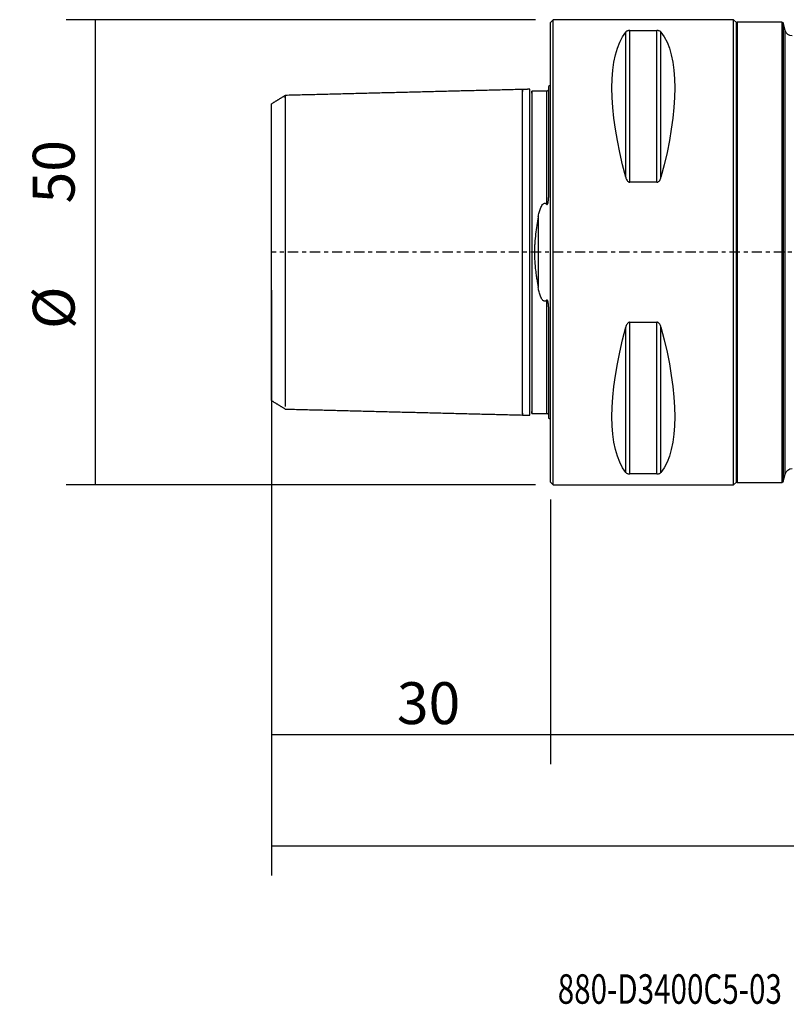
# Model space of a CAD drawing. Units: millimetres. Extents: x -57 to 181, y -81 to 25.
# Drawn here: x -57 to 25, y -81 to 25 of the extents above; entities that cross this region are included whole.
import ezdxf

# ---------------------------------------------------------------- set-up
doc = ezdxf.new("R2010")
doc.units = ezdxf.units.MM
doc.linetypes.add('CENTER', pattern=[47.5, 22, -8.5, 8.5, -8.5])
for name, color, linetype in [('1', 4, 'CONTINUOUS'), ('2', 7, 'CONTINUOUS'), ('SK1', 4, 'CONTINUOUS'), ('SK2', 7, 'CONTINUOUS'), ('SK4', 2, 'CENTER'), ('SK6', 5, 'CONTINUOUS')]:
    doc.layers.add(name, color=color, linetype=linetype)
doc.styles.add('DEFAULT', font='simplex.shx')
doc.dimstyles.get("Standard").update_dxf_attribs({"dimtxt": 0.18, "dimasz": 0.18, "dimexe": 0.18, "dimexo": 0.0625, "dimgap": 0.09, "dimtad": 1, "dimzin": 0, "dimdsep": 52, "dimtxsty": 'Standard', "dimcen": 0.09, "dimadec": 0, "dimazin": 0, "dimtfac": 1, "dimtdec": 4, "dimtofl": 0, "dimtmove": 0, "dimatfit": 3, "dimfxl": 1, "dimtolj": 1, "dimtzin": 0, "dimarcsym": 0})

# ---------------------------------------------------------------- blocks, each defined once
blk = doc.blocks.new('DimnDraft3D1')
at = {"layer": 'SK2'}
for p, q in [((-30, -4.0875), (-30, -66.99375)), ((151, -18.5875), (151, -66.99375)), ((-30, -63.81875), (151, -63.81875))]:
    blk.add_line(p, q, dxfattribs=at)
for points in [[(-30, -63.81875), (-25.825003, -62.893175), (-25.824997, -64.744325), (-30, -63.81875)], [(151, -63.81875), (146.825003, -64.744325), (146.824997, -62.893175), (151, -63.81875)]]:
    blk.add_solid(points, dxfattribs=at)
at = {"layer": 'SK2', "insert": (53.969079, -60.725), "char_height": 4.5, "attachment_point": 7, "line_spacing_factor": 1.084337, "style": 'DEFAULT'}
blk.add_mtext('\\W01.000;\\fsimplex.shx,bigfont.shx;(181) ', dxfattribs=at)
blk = doc.blocks.new('DimnDraft3D2')
at = {"layer": 'SK2'}
for p, q in [((-30, -4.0875), (-30, -55.025)), ((0, -26.5875), (0, -55.025)), ((-30, -51.85), (0, -51.85))]:
    blk.add_line(p, q, dxfattribs=at)
for points in [[(-30, -51.85), (-25.825003, -50.924425), (-25.824997, -52.775575), (-30, -51.85)], [(0, -51.85), (-4.174997, -52.775575), (-4.175003, -50.924425), (0, -51.85)]]:
    blk.add_solid(points, dxfattribs=at)
at = {"layer": 'SK2', "insert": (-16.503947, -50.725), "char_height": 4.5, "attachment_point": 7, "line_spacing_factor": 1.084337, "style": 'DEFAULT'}
blk.add_mtext('\\W01.000;\\fsimplex.shx,bigfont.shx;30 ', dxfattribs=at)
blk = doc.blocks.new('DimnDraft3D3')
at = {"layer": '2'}
for p, q in [((151, -18.5875), (151, -55.025)), ((0, -26.5875), (0, -55.025)), ((0, -51.85), (151, -51.85))]:
    blk.add_line(p, q, dxfattribs=at)
for points in [[(0, -51.85), (4.174997, -50.924425), (4.175003, -52.775575), (0, -51.85)], [(151, -51.85), (146.825003, -52.775575), (146.824997, -50.924425), (151, -51.85)]]:
    blk.add_solid(points, dxfattribs=at)
at = {"layer": '2', "insert": (73.469079, -50.725), "char_height": 4.5, "attachment_point": 7, "line_spacing_factor": 1.084337, "style": 'DEFAULT'}
blk.add_mtext('\\W01.000;\\fsimplex.shx,bigfont.shx;151 ', dxfattribs=at)
blk = doc.blocks.new('DimnDraft3D5')
at = {"layer": 'SK2'}
for p, q in [((-1.5875, 25), (-52.084264, 25)), ((-48.909264, -25), (-48.909264, 25)), ((-1.5875, -25), (-52.084264, -25))]:
    blk.add_line(p, q, dxfattribs=at)
for points in [[(-48.909264, 25), (-47.983689, 20.825003), (-49.834839, 20.824997), (-48.909264, 25)], [(-48.909264, -25), (-49.834839, -20.825003), (-47.983689, -20.824997), (-48.909264, -25)]]:
    blk.add_solid(points, dxfattribs=at)
at = {"layer": 'SK2', "char_height": 4.5, "attachment_point": 7, "rotation": 90, "line_spacing_factor": 1.084337, "style": 'DEFAULT'}
for s, insert in [('\\W01.000;\\fsimplex.shx,bigfont.shx;50 ', (-51.159264, 5.246053)), ('\\W01.000;\\fsimplex.shx,bigfont.shx;%%c ', (-51.159264, -8.253947))]:
    blk.add_mtext(s, dxfattribs=dict(at, insert=insert))

msp = doc.modelspace()

# ---------------------------------------------------------------- linework, layer by layer
at = {"layer": '1'}
for p, q in [((0.3, 25), (0, 24.7)), ((0, -24.7), (0, 24.7)), ((19.7, 25), (0.3, 25)), ((0.3, -25), (0.3, 25)), ((20, 24.7), (19.7, 25)), ((19.7, -25), (19.7, 25)), ((20.1, 24.75), (20, 24.65)), ((20, -24.7), (20, 24.7)), ((24.9, 24.75), (20.1, 24.75)), ((20.1, 24.75), (20.1, -24.75)), ((25.026, 24.653), (24.9, 24.75)), ((24.9, 24.75), (24.9, -24.75)), ((25.243, 23.843), (25.026, 24.653)), ((25.026, 24.653), (25.026, -24.653)), ((8.106, 8.056), (8.106, 23.667)), ((8.539, 23.839), (11.461, 23.839)), ((8.539, 7.53), (8.539, 23.839)), ((11.461, 7.53), (11.461, 23.839)), ((11.894, 8.056), (11.894, 23.667)), ((25.243, -23.843), (25.243, 23.843)), ((11.461, 7.53), (8.539, 7.53)), ((8.106, -23.667), (8.106, -8.056)), ((8.539, -7.53), (11.461, -7.53)), ((8.539, -23.839), (8.539, -7.53)), ((11.461, -23.839), (11.461, -7.53)), ((11.894, -23.667), (11.894, -8.056)), ((11.461, -23.839), (8.539, -23.839)), ((25.026, -24.653), (25.243, -23.843)), ((0, -24.7), (0.3, -25)), ((0.3, -25), (19.7, -25)), ((19.7, -25), (20, -24.7)), ((20, -24.65), (20.1, -24.75)), ((20.1, -24.75), (24.9, -24.75)), ((24.9, -24.75), (25.026, -24.653))]:
    msp.add_line(p, q, dxfattribs=at)
at = {"layer": '1', "extrusion": (0, 0, -1)}
for centre, start, end in [((-26.016, 24.05), 270, 345), ((-26.016, -24.05), 15, 90)]:
    msp.add_arc(centre, 0.8, start, end, dxfattribs=at)
for centre, major_axis, start_param, end_param in [((21.056, 0), (-11.709, 24.677), -1.0818327, -0.1672131), ((-1.056, 0), (-11.709, -24.677), -2.9743796, -2.05976), ((21.056, 0), (-11.709, -24.677), 0.1672131, 1.0818327), ((-1.056, 0), (-11.709, 24.677), 2.05976, 2.9743796)]:
    msp.add_ellipse(centre, major_axis=major_axis, ratio=0.341999, start_param=start_param, end_param=end_param, dxfattribs=at)
at = {"layer": '1'}
for points, knots in [([(8.539, 23.839), (8.507, 23.839), (8.476, 23.837), (8.418, 23.83), (8.391, 23.825), (8.317, 23.807), (8.278, 23.792), (8.212, 23.759), (8.185, 23.742), (8.14, 23.705), (8.121, 23.686), (8.106, 23.667)], [0, 0, 0, 0, 0.125, 0.125, 0.25, 0.25, 0.5, 0.5, 0.75, 0.75, 1, 1, 1, 1]), ([(11.894, 23.667), (11.879, 23.686), (11.86, 23.705), (11.815, 23.741), (11.788, 23.759), (11.722, 23.792), (11.682, 23.807), (11.609, 23.825), (11.582, 23.83), (11.524, 23.837), (11.493, 23.839), (11.461, 23.839)], [0, 0, 0, 0, 0.25, 0.25, 0.5, 0.5, 0.75, 0.75, 0.875, 0.875, 1, 1, 1, 1]), ([(8.106, 8.056), (8.121, 7.998), (8.14, 7.942), (8.185, 7.832), (8.212, 7.779), (8.278, 7.678), (8.318, 7.63), (8.391, 7.575), (8.418, 7.559), (8.476, 7.536), (8.507, 7.53), (8.539, 7.53)], [0, 0, 0, 0, 0.25, 0.25, 0.5, 0.5, 0.75, 0.75, 0.875, 0.875, 1, 1, 1, 1]), ([(11.461, 7.53), (11.493, 7.53), (11.524, 7.536), (11.582, 7.559), (11.609, 7.574), (11.683, 7.631), (11.722, 7.678), (11.788, 7.779), (11.815, 7.832), (11.86, 7.942), (11.879, 7.998), (11.894, 8.056)], [0, 0, 0, 0, 0.125, 0.125, 0.25, 0.25, 0.5, 0.5, 0.75, 0.75, 1, 1, 1, 1]), ([(8.539, -7.53), (8.507, -7.53), (8.476, -7.536), (8.418, -7.559), (8.391, -7.574), (8.317, -7.631), (8.278, -7.678), (8.212, -7.779), (8.185, -7.832), (8.14, -7.942), (8.121, -7.998), (8.106, -8.056)], [0, 0, 0, 0, 0.125, 0.125, 0.25, 0.25, 0.5, 0.5, 0.75, 0.75, 1, 1, 1, 1]), ([(11.894, -8.056), (11.879, -7.998), (11.86, -7.942), (11.815, -7.832), (11.788, -7.779), (11.722, -7.678), (11.682, -7.63), (11.609, -7.575), (11.582, -7.559), (11.524, -7.536), (11.493, -7.53), (11.461, -7.53)], [0, 0, 0, 0, 0.25, 0.25, 0.5, 0.5, 0.75, 0.75, 0.875, 0.875, 1, 1, 1, 1]), ([(8.106, -23.667), (8.121, -23.686), (8.14, -23.705), (8.185, -23.741), (8.212, -23.759), (8.278, -23.792), (8.318, -23.807), (8.391, -23.825), (8.418, -23.83), (8.476, -23.837), (8.507, -23.839), (8.539, -23.839)], [0, 0, 0, 0, 0.25, 0.25, 0.5, 0.5, 0.75, 0.75, 0.875, 0.875, 1, 1, 1, 1]), ([(11.461, -23.839), (11.493, -23.839), (11.524, -23.837), (11.582, -23.83), (11.609, -23.825), (11.683, -23.807), (11.722, -23.792), (11.788, -23.759), (11.815, -23.742), (11.86, -23.705), (11.879, -23.686), (11.894, -23.667)], [0, 0, 0, 0, 0.125, 0.125, 0.25, 0.25, 0.5, 0.5, 0.75, 0.75, 1, 1, 1, 1])]:
    msp.add_open_spline(points, degree=3, knots=knots, dxfattribs=at)
at = {"layer": 'SK1'}
for p, q in [((-0.2, 17.833), (-0.2, 5.881)), ((-1.307, 3.805), (-1.307, -3.805)), ((-0.2, -5.881), (-0.2, -17.833))]:
    msp.add_line(p, q, dxfattribs=at)
at = {"layer": 'SK1', "extrusion": (0, 0, -1)}
for centre, start, end in [((0.6, 18.75), 233.1301, 246.42182), ((0.6, -18.75), 113.57818, 126.8699)]:
    msp.add_arc(centre, 1, start, end, dxfattribs=at)
at = {"layer": 'SK1'}
for points in [[(-3, 17.5), (-15.75, 17.18), (-28.5, 16.859)], [(-2.195, 17.52), (-2.597, 17.51), (-3, 17.5)], [(-0.4, 17.325), (-1.2, 17.325), (-2, 17.325)], [(-28.5, 16.86), (-29.25, 16.401), (-30, 15.942)], [(-30, -15.941), (-29.25, -16.399), (-28.5, -16.858)], [(-28.5, -16.859), (-15.75, -17.18), (-3, -17.5)], [(-3, -17.5), (-2.597, -17.51), (-2.195, -17.52)], [(-2, -17.325), (-1.2, -17.325), (-0.4, -17.325)]]:
    msp.add_open_spline(points, degree=2, dxfattribs=at)
for points, knots in [([(-3, -17.289), (-3, -17.306), (-3, -17.358), (-3, -17.429), (-3, -17.486), (-3, -17.507), (-3, -17.486), (-3, -17.416), (-3, -17.293), (-3, -17.109), (-3, -16.862), (-3, -16.548), (-3, -16.166), (-3, -15.715), (-3, -15.197), (-3, -14.616), (-3, -13.975), (-3, -13.281), (-3, -12.541), (-3, -11.764), (-3, -10.959), (-3, -10.136), (-3, -9.304), (-3, -8.474), (-3, -7.656), (-3, -6.857), (-3, -6.084), (-3, -5.346), (-3, -4.645), (-3, -3.986), (-3, -3.369), (-3, -2.794), (-3, -2.259), (-3, -1.76), (-3, -1.291), (-3, -0.847), (-3, -0.419), (-3, 0), (-3, 0.419), (-3, 0.847), (-3, 1.291), (-3, 1.76), (-3, 2.259), (-3, 2.794), (-3, 3.369), (-3, 3.986), (-3, 4.645), (-3, 5.346), (-3, 6.084), (-3, 6.857), (-3, 7.656), (-3, 8.474), (-3, 9.304), (-3, 10.136), (-3, 10.959), (-3, 11.764), (-3, 12.541), (-3, 13.281), (-3, 13.975), (-3, 14.616), (-3, 15.197), (-3, 15.715), (-3, 16.166), (-3, 16.548), (-3, 16.862), (-3, 17.109), (-3, 17.293), (-3, 17.416), (-3, 17.486), (-3, 17.507), (-3, 17.486), (-3, 17.429), (-3, 17.358), (-3, 17.306), (-3, 17.289)], [0, 0, 0, 0, 0.0067087, 0.0208028, 0.0348968, 0.0489909, 0.0630849, 0.0771789, 0.091273, 0.105367, 0.119461, 0.1335551, 0.1476491, 0.1617431, 0.1758372, 0.1899312, 0.2040253, 0.2181193, 0.2322133, 0.2463074, 0.2604014, 0.2744954, 0.2885895, 0.3026835, 0.3167775, 0.3308716, 0.3449656, 0.3590596, 0.3731537, 0.3872477, 0.4013418, 0.4154358, 0.4295298, 0.4436239, 0.4577179, 0.4718119, 0.485906, 0.5, 0.514094, 0.5281881, 0.5422821, 0.5563761, 0.5704702, 0.5845642, 0.5986583, 0.6127523, 0.6268463, 0.6409404, 0.6550344, 0.6691284, 0.6832225, 0.6973165, 0.7114105, 0.7255046, 0.7395986, 0.7536927, 0.7677867, 0.7818807, 0.7959748, 0.8100688, 0.8241628, 0.8382569, 0.8523509, 0.8664449, 0.880539, 0.894633, 0.908727, 0.9228211, 0.9369151, 0.9510092, 0.9651032, 0.9791972, 0.9932913, 1, 1, 1, 1]), ([(-2.2, 15.025), (-2.2, 15.346), (-2.2, 15.641), (-2.2, 16.172), (-2.2, 16.409), (-2.2, 16.82), (-2.2, 16.994), (-2.2, 17.273), (-2.2, 17.378), (-2.2, 17.492), (-2.2, 17.519), (-2.2, 17.52)], [0, 0, 0, 0, 0.2103474, 0.2103474, 0.4206949, 0.4206949, 0.6310423, 0.6310423, 0.8413898, 0.8413898, 1, 1, 1, 1]), ([(-2, 17.112), (-2, 17.131), (-2, 17.183), (-2, 17.255), (-2, 17.311), (-2, 17.332), (-2, 17.311), (-2, 17.242), (-2, 17.119), (-2, 16.937), (-2, 16.692), (-2, 16.38), (-2, 16), (-2, 15.552), (-2, 15.037), (-2, 14.458), (-2, 13.82), (-2, 13.13), (-2, 12.394), (-2, 11.621), (-2, 10.821), (-2, 10.002), (-2, 9.176), (-2, 8.352), (-2, 7.54), (-2, 6.747), (-2, 5.982), (-2, 5.251), (-2, 4.559), (-2, 3.908), (-2, 3.299), (-2, 2.734), (-2, 2.208), (-2, 1.719), (-2, 1.26), (-2, 0.826), (-2, 0.409), (-2, 0), (-2, -0.409), (-2, -0.826), (-2, -1.26), (-2, -1.719), (-2, -2.208), (-2, -2.734), (-2, -3.299), (-2, -3.908), (-2, -4.559), (-2, -5.251), (-2, -5.982), (-2, -6.747), (-2, -7.54), (-2, -8.352), (-2, -9.176), (-2, -10.002), (-2, -10.821), (-2, -11.621), (-2, -12.394), (-2, -13.13), (-2, -13.82), (-2, -14.458), (-2, -15.037), (-2, -15.552), (-2, -16), (-2, -16.38), (-2, -16.692), (-2, -16.937), (-2, -17.119), (-2, -17.242), (-2, -17.311), (-2, -17.332), (-2, -17.311), (-2, -17.255), (-2, -17.183), (-2, -17.131), (-2, -17.112)], [0, 0, 0, 0, 0.0074031, 0.0214773, 0.0355515, 0.0496257, 0.0636999, 0.0777741, 0.0918483, 0.1059225, 0.1199967, 0.1340709, 0.1481451, 0.1622193, 0.1762935, 0.1903677, 0.2044419, 0.2185161, 0.2325903, 0.2466645, 0.2607387, 0.2748129, 0.2888871, 0.3029613, 0.3170355, 0.3311096, 0.3451838, 0.359258, 0.3733322, 0.3874064, 0.4014806, 0.4155548, 0.429629, 0.4437032, 0.4577774, 0.4718516, 0.4859258, 0.5, 0.5140742, 0.5281484, 0.5422226, 0.5562968, 0.570371, 0.5844452, 0.5985194, 0.6125936, 0.6266678, 0.640742, 0.6548162, 0.6688904, 0.6829646, 0.6970388, 0.711113, 0.7251872, 0.7392614, 0.7533356, 0.7674098, 0.781484, 0.7955582, 0.8096324, 0.8237066, 0.8377808, 0.851855, 0.8659292, 0.8800034, 0.8940776, 0.9081518, 0.922226, 0.9363002, 0.9503744, 0.9644486, 0.9785228, 0.992597, 1, 1, 1, 1]), ([(-0.2, 17.519), (-0.2, 17.494), (-0.209, 17.446), (-0.254, 17.377), (-0.324, 17.333), (-0.374, 17.324), (-0.4, 17.324)], [0, 0, 0, 0, 0.245755, 0.5017942, 0.7569539, 1, 1, 1, 1]), ([(-0.4, 17.325), (-0.4, 17.325), (-0.4, 17.311), (-0.4, 17.242), (-0.4, 17.119), (-0.4, 16.937), (-0.4, 16.692), (-0.4, 16.38), (-0.4, 16), (-0.4, 15.552), (-0.4, 15.037), (-0.4, 14.458), (-0.4, 13.82), (-0.4, 13.13), (-0.4, 12.394), (-0.4, 11.621), (-0.4, 10.821), (-0.4, 10.002), (-0.4, 9.176), (-0.4, 8.352), (-0.4, 7.54), (-0.4, 6.747), (-0.4, 5.982), (-0.4, 5.464), (-0.4, 5.198), (-0.4, 5.169)], [0, 0, 0, 0, 0.0450446, 0.0902491, 0.1354535, 0.180658, 0.2258624, 0.2710669, 0.3162713, 0.3614758, 0.4066803, 0.4518847, 0.4970892, 0.5422936, 0.5874981, 0.6327026, 0.677907, 0.7231115, 0.7683159, 0.8135204, 0.8587249, 0.9039293, 0.9491338, 0.9943382, 1, 1, 1, 1]), ([(-30, -15.941), (-30, -15.941), (-30, -15.939), (-30, -15.927), (-30, -15.908), (-30, -15.881), (-30, -15.846), (-30, -15.803), (-30, -15.752), (-30, -15.635), (-30, -15.407), (-30, -14.991), (-30, -14.461), (-30, -13.76), (-30, -12.863), (-30, -11.74), (-30, -10.561), (-30, -9.381), (-30, -8.238), (-30, -7.05), (-30, -5.933), (-30, -4.923), (-30, -4.045), (-30, -3.184), (-30, -2.341), (-30, -1.515), (-30, -0.706), (-30, 0.292), (-30, 1.511), (-30, 2.957), (-30, 4.448), (-30, 5.711), (-30, 6.748), (-30, 7.547), (-30, 8.327), (-30, 9.086), (-30, 9.824), (-30, 10.637), (-30, 11.498), (-30, 12.372), (-30, 13.164), (-30, 13.876), (-30, 14.5), (-30, 15.021), (-30, 15.43), (-30, 15.677), (-30, 15.818), (-30, 15.892), (-30, 15.935), (-30, 15.943), (-30, 15.942)], [0, 0, 0, 0, 0.0062775, 0.0126613, 0.0191233, 0.0256663, 0.0322931, 0.0390065, 0.045809, 0.0527031, 0.079945, 0.1075833, 0.1357584, 0.1646031, 0.2021294, 0.2393295, 0.2764809, 0.305761, 0.3340782, 0.3615886, 0.3884627, 0.4071092, 0.4247491, 0.4414625, 0.4573431, 0.4725003, 0.4870598, 0.5011633, 0.5260047, 0.5525616, 0.5814502, 0.6131511, 0.6309542, 0.6490127, 0.667378, 0.6860988, 0.7052209, 0.7247875, 0.7526082, 0.7804062, 0.8082984, 0.8364002, 0.8651672, 0.8932764, 0.9208599, 0.9480577, 0.9617229, 0.975027, 0.9879913, 1, 1, 1, 1]), ([(-28.5, 16.584), (-28.5, 16.589), (-28.5, 16.633), (-28.5, 16.708), (-28.5, 16.791), (-28.5, 16.846), (-28.5, 16.866), (-28.5, 16.846), (-28.5, 16.779), (-28.5, 16.659), (-28.5, 16.483), (-28.5, 16.245), (-28.5, 15.942), (-28.5, 15.574), (-28.5, 15.14), (-28.5, 14.641), (-28.5, 14.081), (-28.5, 13.463), (-28.5, 12.795), (-28.5, 12.082), (-28.5, 11.333), (-28.5, 10.558), (-28.5, 9.765), (-28.5, 8.964), (-28.5, 8.164), (-28.5, 7.375), (-28.5, 6.605), (-28.5, 5.862), (-28.5, 5.15), (-28.5, 4.475), (-28.5, 3.84), (-28.5, 3.246), (-28.5, 2.692), (-28.5, 2.176), (-28.5, 1.695), (-28.5, 1.244), (-28.5, 0.816), (-28.5, 0.404), (-28.5, 0), (-28.5, -0.404), (-28.5, -0.816), (-28.5, -1.244), (-28.5, -1.695), (-28.5, -2.176), (-28.5, -2.692), (-28.5, -3.246), (-28.5, -3.84), (-28.5, -4.475), (-28.5, -5.15), (-28.5, -5.862), (-28.5, -6.605), (-28.5, -7.375), (-28.5, -8.164), (-28.5, -8.964), (-28.5, -9.765), (-28.5, -10.558), (-28.5, -11.333), (-28.5, -12.082), (-28.5, -12.795), (-28.5, -13.463), (-28.5, -14.081), (-28.5, -14.641), (-28.5, -15.14), (-28.5, -15.574), (-28.5, -15.942), (-28.5, -16.245), (-28.5, -16.447), (-28.5, -16.546), (-28.5, -16.578)], [0, 0, 0, 0, 0.0018467, 0.0173089, 0.0327711, 0.0482334, 0.0636956, 0.0791578, 0.0946201, 0.1100823, 0.1255445, 0.1410068, 0.156469, 0.1719313, 0.1873935, 0.2028557, 0.218318, 0.2337802, 0.2492424, 0.2647047, 0.2801669, 0.2956291, 0.3110914, 0.3265536, 0.3420159, 0.3574781, 0.3729403, 0.3884026, 0.4038648, 0.419327, 0.4347893, 0.4502515, 0.4657137, 0.481176, 0.4966382, 0.5121005, 0.5275627, 0.5430249, 0.5584872, 0.5739494, 0.5894116, 0.6048739, 0.6203361, 0.6357983, 0.6512606, 0.6667228, 0.6821851, 0.6976473, 0.7131095, 0.7285718, 0.744034, 0.7594962, 0.7749585, 0.7904207, 0.8058829, 0.8213452, 0.8368074, 0.8522697, 0.8677319, 0.8831941, 0.8986564, 0.9141186, 0.9295808, 0.9450431, 0.9605053, 0.9759675, 0.9914298, 1, 1, 1, 1]), ([(-2.2, 10.242), (-2.2, 10.486), (-2.2, 11.003), (-2.2, 11.778), (-2.2, 12.555), (-2.2, 13.296), (-2.2, 13.991), (-2.2, 14.564), (-2.2, 14.895), (-2.2, 15.025)], [0, 0, 0, 0, 0.13473, 0.2870689, 0.4394077, 0.5917466, 0.7440854, 0.8964243, 1, 1, 1, 1]), ([(-2.2, -10.242), (-2.2, -10.21), (-2.2, -9.902), (-2.2, -9.315), (-2.2, -8.484), (-2.2, -7.664), (-2.2, -6.864), (-2.2, -6.091), (-2.2, -5.352), (-2.2, -4.651), (-2.2, -3.991), (-2.2, -3.373), (-2.2, -2.797), (-2.2, -2.262), (-2.2, -1.762), (-2.2, -1.293), (-2.2, -0.848), (-2.2, -0.42), (-2.2, 0), (-2.2, 0.42), (-2.2, 0.848), (-2.2, 1.293), (-2.2, 1.762), (-2.2, 2.262), (-2.2, 2.797), (-2.2, 3.373), (-2.2, 3.991), (-2.2, 4.651), (-2.2, 5.352), (-2.2, 6.091), (-2.2, 6.864), (-2.2, 7.664), (-2.2, 8.484), (-2.2, 9.315), (-2.2, 9.902), (-2.2, 10.21), (-2.2, 10.242)], [0, 0, 0, 0, 0.0035863, 0.0346121, 0.065638, 0.0966638, 0.1276897, 0.1587156, 0.1897414, 0.2207673, 0.2517931, 0.282819, 0.3138448, 0.3448707, 0.3758966, 0.4069224, 0.4379483, 0.4689741, 0.5, 0.5310258, 0.5620517, 0.5930776, 0.6241034, 0.6551293, 0.6861551, 0.717181, 0.7482069, 0.7792327, 0.8102586, 0.8412844, 0.8723103, 0.9033361, 0.934362, 0.9653879, 0.9964137, 1, 1, 1, 1]), ([(-0.4, 5.169), (-0.394, 5.163), (-0.387, 5.157), (-0.372, 5.149), (-0.363, 5.146), (-0.346, 5.146), (-0.337, 5.149), (-0.321, 5.159), (-0.315, 5.165), (-0.297, 5.186), (-0.288, 5.202), (-0.273, 5.234), (-0.267, 5.251), (-0.251, 5.301), (-0.243, 5.336), (-0.23, 5.405), (-0.225, 5.439), (-0.213, 5.541), (-0.208, 5.61), (-0.201, 5.746), (-0.2, 5.814), (-0.2, 5.881)], [0, 0, 0, 0, 0.03125, 0.03125, 0.0625, 0.0625, 0.09375, 0.09375, 0.125, 0.125, 0.1875, 0.1875, 0.25, 0.25, 0.375, 0.375, 0.5, 0.5, 0.75, 0.75, 1, 1, 1, 1]), ([(-1.307, 3.805), (-1.278, 3.962), (-1.245, 4.116), (-1.167, 4.422), (-1.122, 4.572), (-1.037, 4.789), (-1.006, 4.86), (-0.933, 4.998), (-0.893, 5.065), (-0.813, 5.158), (-0.784, 5.187), (-0.716, 5.235), (-0.675, 5.254), (-0.61, 5.264), (-0.588, 5.264), (-0.544, 5.257), (-0.523, 5.25), (-0.464, 5.223), (-0.43, 5.198), (-0.4, 5.169)], [0, 0, 0, 0, 0.25, 0.25, 0.5, 0.5, 0.625, 0.625, 0.75, 0.75, 0.8125, 0.8125, 0.875, 0.875, 0.90625, 0.90625, 0.9375, 0.9375, 1, 1, 1, 1]), ([(-1.307, 3.805), (-1.418, 3.202), (-1.517, 2.587), (-1.627, 1.637), (-1.657, 1.316), (-1.688, 0.826), (-1.696, 0.66), (-1.707, 0.331), (-1.709, 0.167), (-1.709, -0.324), (-1.699, -0.65), (-1.659, -1.297), (-1.629, -1.619), (-1.574, -2.099), (-1.554, -2.259), (-1.511, -2.574), (-1.488, -2.731), (-1.415, -3.197), (-1.363, -3.503), (-1.307, -3.805)], [0, 0, 0, 0, 0.25, 0.25, 0.375, 0.375, 0.4375, 0.4375, 0.5, 0.5, 0.625, 0.625, 0.75, 0.75, 0.8125, 0.8125, 0.875, 0.875, 1, 1, 1, 1]), ([(-0.4, -5.169), (-0.43, -5.197), (-0.463, -5.223), (-0.521, -5.249), (-0.541, -5.256), (-0.584, -5.264), (-0.606, -5.264), (-0.649, -5.259), (-0.67, -5.253), (-0.71, -5.236), (-0.728, -5.225), (-0.78, -5.19), (-0.809, -5.161), (-0.862, -5.101), (-0.886, -5.068), (-0.929, -5.002), (-0.949, -4.968), (-1.004, -4.864), (-1.035, -4.793), (-1.121, -4.574), (-1.167, -4.423), (-1.245, -4.117), (-1.278, -3.962), (-1.307, -3.805)], [0, 0, 0, 0, 0.0625, 0.0625, 0.09375, 0.09375, 0.125, 0.125, 0.15625, 0.15625, 0.1875, 0.1875, 0.25, 0.25, 0.3125, 0.3125, 0.375, 0.375, 0.5, 0.5, 0.75, 0.75, 1, 1, 1, 1]), ([(-0.2, -5.881), (-0.2, -5.814), (-0.201, -5.746), (-0.208, -5.609), (-0.213, -5.541), (-0.226, -5.437), (-0.231, -5.403), (-0.244, -5.334), (-0.252, -5.3), (-0.268, -5.25), (-0.274, -5.233), (-0.289, -5.201), (-0.298, -5.185), (-0.315, -5.164), (-0.322, -5.158), (-0.337, -5.149), (-0.346, -5.146), (-0.373, -5.147), (-0.388, -5.157), (-0.4, -5.169)], [0, 0, 0, 0, 0.25, 0.25, 0.5, 0.5, 0.625, 0.625, 0.75, 0.75, 0.8125, 0.8125, 0.875, 0.875, 0.90625, 0.90625, 0.9375, 0.9375, 1, 1, 1, 1]), ([(-0.4, -5.169), (-0.4, -5.198), (-0.4, -5.464), (-0.4, -5.982), (-0.4, -6.747), (-0.4, -7.54), (-0.4, -8.352), (-0.4, -9.176), (-0.4, -10.002), (-0.4, -10.821), (-0.4, -11.621), (-0.4, -12.394), (-0.4, -13.13), (-0.4, -13.82), (-0.4, -14.458), (-0.4, -15.037), (-0.4, -15.552), (-0.4, -16), (-0.4, -16.38), (-0.4, -16.692), (-0.4, -16.937), (-0.4, -17.119), (-0.4, -17.242), (-0.4, -17.311), (-0.4, -17.325), (-0.4, -17.325)], [0, 0, 0, 0, 0.0056618, 0.0508668, 0.0960717, 0.1412766, 0.1864815, 0.2316865, 0.2768914, 0.3220963, 0.3673012, 0.4125062, 0.4577111, 0.502916, 0.5481209, 0.5933259, 0.6385308, 0.6837357, 0.7289406, 0.7741456, 0.8193505, 0.8645554, 0.9097603, 0.9549653, 1, 1, 1, 1]), ([(-2.2, -15.025), (-2.2, -14.895), (-2.2, -14.564), (-2.2, -13.991), (-2.2, -13.296), (-2.2, -12.555), (-2.2, -11.778), (-2.2, -11.003), (-2.2, -10.486), (-2.2, -10.242)], [0, 0, 0, 0, 0.1035757, 0.2559146, 0.4082534, 0.5605923, 0.7129311, 0.8652699, 1, 1, 1, 1]), ([(-2.2, -17.52), (-2.2, -17.519), (-2.2, -17.492), (-2.2, -17.378), (-2.2, -17.273), (-2.2, -16.994), (-2.2, -16.82), (-2.2, -16.203), (-2.2, -15.667), (-2.2, -15.025)], [0, 0, 0, 0, 0.1582709, 0.1582709, 0.3687032, 0.3687032, 0.5791355, 0.5791355, 1, 1, 1, 1]), ([(-0.4, -17.324), (-0.374, -17.324), (-0.324, -17.333), (-0.254, -17.377), (-0.209, -17.446), (-0.2, -17.494), (-0.2, -17.519)], [0, 0, 0, 0, 0.243047, 0.4982047, 0.7542425, 1, 1, 1, 1])]:
    msp.add_open_spline(points, degree=3, knots=knots, dxfattribs=at)
at = {"layer": 'SK4', "ltscale": 0.05}
msp.add_line((151, 0), (-30, 0), dxfattribs=at)

# ---------------------------------------------------------------- texts
at = {"layer": 'SK6', "insert": (0.794, -80.794), "char_height": 3.175, "attachment_point": 7, "line_spacing_factor": 1.084337, "style": 'DEFAULT'}
msp.add_mtext('\\W00.735;\\fsimplex.shx,bigfont.shx;880-D3400C5-03 ', dxfattribs=at)

# ---------------------------------------------------------------- dimensions: what is measured, and where the dimension line sits
at = {"layer": '2', "lineweight": -3}
dim = msp.add_linear_dim(base=(151, -51.85), p1=(0, -26.587), p2=(151, -18.587), dimstyle='Standard', override={"dimtxt": 4.5, "dimasz": 4.175, "dimexe": 3.175, "dimexo": 1.5875, "dimgap": 2.25, "dimtad": 1, "dimtih": 0, "dimdec": 1, "dimzin": 8, "dimpost": '<>', "dimtxsty": 'DEFAULT', "dimsah": 1, "dimclrd": 9, "dimclre": 150, "dimclrt": 43, "dimtm": -0.005, "dimtdec": 2, "dimtofl": 1, "dimtmove": 0}, dxfattribs=at)
dim.commit()
dim.dimension.update_dxf_attribs({"geometry": 'DimnDraft3D3', "text_midpoint": (75.5, -51.85)})
at = {"layer": 'SK2', "lineweight": -3}
dim = msp.add_aligned_dim(p1=(-1.587, -25), p2=(-1.587, 25), distance=50.497, dimstyle='Standard', override={"dimtxt": 4.5, "dimasz": 4.175, "dimexe": 3.175, "dimexo": 1.5875, "dimgap": 2.25, "dimtad": 1, "dimtih": 0, "dimtoh": 0, "dimdec": 1, "dimzin": 8, "dimpost": '<>', "dimtxsty": 'DEFAULT', "dimsah": 1, "dimclrd": 9, "dimclre": 150, "dimclrt": 43, "dimtm": -0.005, "dimtdec": 2, "dimtmove": 0}, dxfattribs=at)
dim.commit()
dim.dimension.update_dxf_attribs({"geometry": 'DimnDraft3D5', "text_midpoint": (-52.284, 4.121)})
for base, p2, picture, middle in [((151, -63.819), (151, -18.587), 'DimnDraft3D1', (60.5, -63.819)), ((0, -51.85), (0, -26.587), 'DimnDraft3D2', (-15, -51.85))]:
    dim = msp.add_linear_dim(base=base, p1=(-30, -4.088), p2=p2, dimstyle='Standard', override={"dimtxt": 4.5, "dimasz": 4.175, "dimexe": 3.175, "dimexo": 1.5875, "dimgap": 2.25, "dimtad": 1, "dimtih": 0, "dimdec": 1, "dimzin": 8, "dimpost": '<>', "dimtxsty": 'DEFAULT', "dimsah": 1, "dimclrd": 9, "dimclre": 150, "dimclrt": 43, "dimtm": -0.005, "dimtdec": 2, "dimtofl": 1, "dimtmove": 0}, dxfattribs=at)
    dim.commit()
    dim.dimension.update_dxf_attribs({"geometry": picture, "text_midpoint": middle})

doc.saveas('drawing.dxf')
